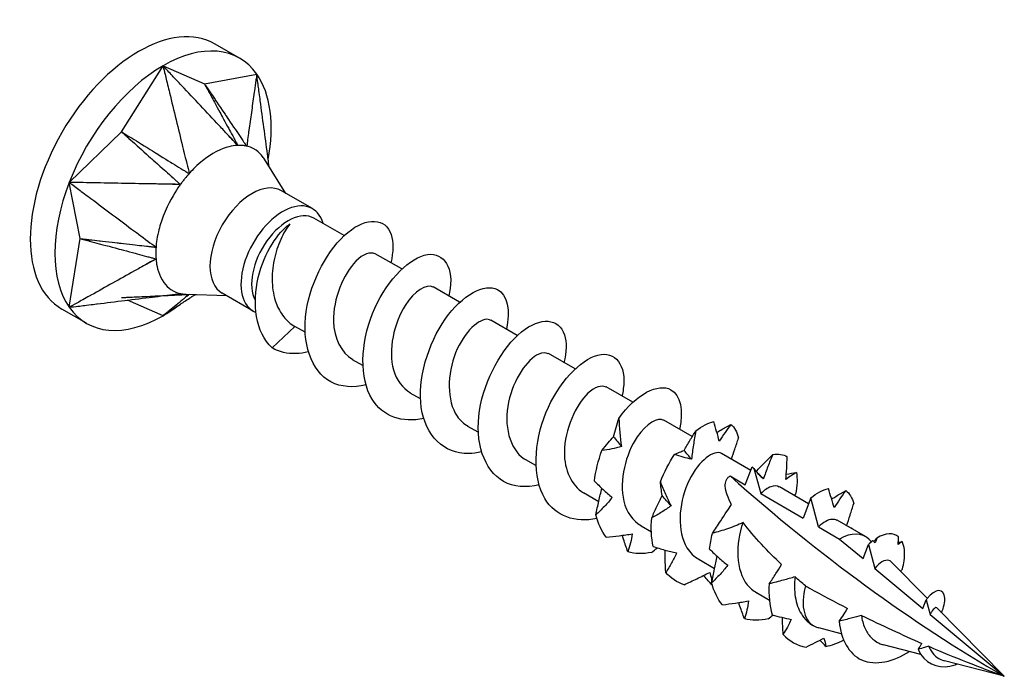
# Model space of a CAD drawing. Units: millimetres. Extents: x 1857 to 2158, y 1271 to 1631.
# Drawn here: x 2133 to 2158, y 1362 to 1378 of the extents above; entities that cross this region are included whole.
import ezdxf

# ---------------------------------------------------------------- set-up
doc = ezdxf.new("R2010")
doc.units = ezdxf.units.MM
doc.layers.add('Part', color=7, linetype='Continuous', lineweight=25)

msp = doc.modelspace()

# ---------------------------------------------------------------- linework, layer by layer
at = {"layer": 'Part'}
for p, q in [((2138.83, 1377.409), (2138.229, 1377.756)), ((2135.939, 1375.606), (2136.955, 1377.223)), ((2136.955, 1377.223), (2137.971, 1376.779)), ((2137.971, 1376.779), (2139.251, 1377.018)), ((2138.229, 1375.869), (2138.229, 1375.869)), ((2134.659, 1374.367), (2135.939, 1375.606)), ((2139.965, 1374.098), (2139.441, 1374.934)), ((2134.924, 1372.989), (2134.659, 1374.367)), ((2140.615, 1373.723), (2139.856, 1374.161)), ((2141.392, 1373.061), (2140.653, 1373.487)), ((2134.659, 1371.305), (2134.924, 1372.989)), ((2136.779, 1372.708), (2136.779, 1372.707)), ((2142.806, 1372.244), (2142.156, 1372.619)), ((2144.221, 1371.428), (2143.571, 1371.803)), ((2136.955, 1371.1), (2136.084, 1371.481)), ((2138.515, 1371.587), (2137.529, 1371.622)), ((2139.165, 1371.212), (2138.406, 1371.649)), ((2135.08, 1370.914), (2134.479, 1371.261)), ((2145.635, 1370.611), (2144.985, 1370.986)), ((2139.628, 1370.309), (2140.184, 1370.836)), ((2140.435, 1370.692), (2140.184, 1370.836)), ((2141.85, 1369.875), (2141.599, 1370.02)), ((2147.049, 1369.795), (2146.399, 1370.17)), ((2148.463, 1368.978), (2147.813, 1369.353)), ((2143.264, 1369.059), (2143.013, 1369.203)), ((2144.678, 1368.242), (2144.427, 1368.387)), ((2149.922, 1368.136), (2149.228, 1368.537)), ((2151.357, 1367.307), (2150.642, 1367.72)), ((2146.092, 1367.426), (2145.841, 1367.57)), ((2151.222, 1366.957), (2151.39, 1367.395)), ((2150.85, 1367.172), (2151.222, 1366.957)), ((2151.442, 1367.332), (2151.6, 1366.739)), ((2152.771, 1366.491), (2152.056, 1366.904)), ((2147.629, 1366.538), (2147.255, 1366.754)), ((2151.6, 1366.739), (2152.636, 1366.141)), ((2152.825, 1366.632), (2152.636, 1366.141)), ((2153.014, 1365.923), (2152.825, 1366.632)), ((2148.921, 1365.793), (2148.67, 1365.937)), ((2153.014, 1365.923), (2153.532, 1365.624)), ((2154.165, 1365.686), (2153.47, 1366.087)), ((2153.532, 1365.624), (2154.107, 1365.145)), ((2154.107, 1365.145), (2154.24, 1365.49)), ((2154.24, 1365.49), (2154.396, 1364.904)), ((2154.315, 1365.556), (2154.256, 1365.615)), ((2150.468, 1364.899), (2150.084, 1365.121)), ((2155.68, 1364.173), (2154.794, 1365.071)), ((2154.396, 1364.904), (2155.571, 1363.924)), ((2151.813, 1364.123), (2151.498, 1364.304)), ((2155.571, 1363.924), (2155.654, 1364.138)), ((2155.654, 1364.138), (2155.751, 1363.775)), ((2155.751, 1363.775), (2157.567, 1362.261)), ((2157.567, 1362.261), (2155.912, 1363.938)), ((2152.9, 1363.495), (2152.878, 1363.508)), ((2153.574, 1363.303), (2153.021, 1363.448)), ((2155.522, 1362.795), (2154.609, 1363.033)), ((2157.567, 1362.261), (2156.099, 1362.644)), ((2156.372, 1362.573), (2156.361, 1362.545))]:
    msp.add_line(p, q, dxfattribs=at)
for centre, major_axis, start_param, end_param in [((2136.354, 1374.509), (-1.875, -3.248), 3.141593, 6.283185), ((2136.955, 1374.162), (1.875, 3.248), 6.021386, 7.068583), ((2136.955, 1374.162), (1.875, 3.248), 0.785398, 1.832596), ((2136.955, 1374.162), (1.875, 3.248), 5.259025, 6.021386), ((2136.955, 1374.162), (-1.875, -3.248), 4.974188, 6.021386), ((2139.131, 1372.905), (-0.725, -1.256), 3.141593, 6.283185), ((2139.89, 1372.467), (-0.725, -1.256), 2.630916, 6.366652), ((2140.02, 1372.392), (-0.632, -1.096), 3.141593, 5.945582), ((2136.955, 1374.162), (-1.875, -3.248), 6.021386, 7.068583), ((2136.955, 1374.162), (-1.875, -3.248), 0.785398, 0.929555), ((2157.567, 1391.904), (-18.152, 31.441), 2.091436, 2.356194), ((2153.532, 1364.591), (0.632, 1.096), 6.125774, 7.068583), ((2153.532, 1364.591), (-0.632, -1.096), 5.133059, 6.385962)]:
    msp.add_ellipse(centre, major_axis=major_axis, ratio=0.57735, start_param=start_param, end_param=end_param, dxfattribs=at)
for points, knots in [([(2138.566, 1375.51), (2138.513, 1375.566), (2138.454, 1375.629), (2138.408, 1375.679), (2138.37, 1375.719), (2138.178, 1375.923), (2138.026, 1376.085), (2137.72, 1376.41), (2137.567, 1376.573), (2137.399, 1376.752), (2137.233, 1376.928), (2137.146, 1377.02), (2137.108, 1377.061), (2136.996, 1377.18), (2136.987, 1377.19), (2136.955, 1377.223)], [0.0323256, 0.0323256, 0.0323256, 0.0323256, 0.0506787, 0.0506787, 0.1338491, 0.1338491, 0.466544, 0.466544, 0.799237, 0.799237, 0.8325064, 0.8325064, 0.8588233, 0.8588233, 0.9094149, 0.9094149, 0.9094149, 0.9094149]), ([(2136.955, 1377.223), (2136.966, 1377.178), (2136.971, 1377.159), (2137.008, 1377.003), (2137.022, 1376.948), (2137.054, 1376.814), (2137.11, 1376.585), (2137.168, 1376.343), (2137.222, 1376.123), (2137.328, 1375.683), (2137.382, 1375.463), (2137.461, 1375.135), (2137.461, 1375.134), (2137.479, 1375.061), (2137.516, 1374.908), (2137.556, 1374.747), (2137.586, 1374.666), (2137.595, 1374.582)], [0.000001, 0.000001, 0.000001, 0.000001, 0.0142227, 0.0142227, 0.0220285, 0.0220285, 0.0332096, 0.0332096, 0.1450206, 0.1450206, 0.2568322, 0.2568322, 0.3113957, 0.3113957, 0.3273453, 0.3273453, 0.3440604, 0.3440604, 0.3440604, 0.3440604]), ([(2139.251, 1377.018), (2139.247, 1376.988), (2139.245, 1376.975), (2139.231, 1376.871), (2139.226, 1376.835), (2139.213, 1376.745), (2139.192, 1376.592), (2139.169, 1376.43), (2139.148, 1376.283), (2139.107, 1375.989), (2139.086, 1375.842), (2139.056, 1375.623), (2139.055, 1375.622), (2139.049, 1375.573), (2139.034, 1375.471), (2139.02, 1375.363), (2139.019, 1375.301), (2139.004, 1375.253)], [0.000001, 0.000001, 0.000001, 0.000001, 0.0142227, 0.0142227, 0.0220285, 0.0220285, 0.0332096, 0.0332096, 0.1450206, 0.1450206, 0.2568322, 0.2568322, 0.3113957, 0.3113957, 0.3273453, 0.3273453, 0.3440604, 0.3440604, 0.3440604, 0.3440604]), ([(2139.554, 1374.754), (2139.546, 1374.819), (2139.537, 1374.883), (2139.528, 1374.948), (2139.521, 1375.002), (2139.485, 1375.275), (2139.456, 1375.493), (2139.397, 1375.929), (2139.368, 1376.147), (2139.336, 1376.386), (2139.304, 1376.623), (2139.288, 1376.746), (2139.281, 1376.8), (2139.259, 1376.96), (2139.257, 1376.973), (2139.251, 1377.018)], [0.0348997, 0.0348997, 0.0348997, 0.0348997, 0.0506787, 0.0506787, 0.1338491, 0.1338491, 0.4665441, 0.4665441, 0.7992379, 0.7992379, 0.8325073, 0.8325073, 0.8588243, 0.8588243, 0.909416, 0.909416, 0.909416, 0.909416]), ([(2137.971, 1376.779), (2137.985, 1376.754), (2137.994, 1376.736), (2138.033, 1376.665), (2138.07, 1376.597), (2138.107, 1376.528), (2138.141, 1376.465), (2138.197, 1376.362), (2138.371, 1376.043), (2138.394, 1376.001), (2138.541, 1375.73), (2138.619, 1375.586), (2138.654, 1375.523), (2138.699, 1375.44), (2138.704, 1375.431), (2138.727, 1375.388), (2138.738, 1375.369), (2138.77, 1375.31), (2138.779, 1375.293), (2138.79, 1375.272)], [-0.08236682, -0.08236682, -0.08236682, -0.08236682, -0.07794791, -0.07794791, -0.07620069, -0.07620069, -0.05873224, -0.05873224, -0.04758157, -0.04758157, -0.03111171, -0.03111171, -0.01834695, -0.01834695, -0.0141346, -0.0141346, -0.00805686, -0.00805686, -0.000001, -0.000001, -0.000001, -0.000001]), ([(2137.971, 1376.779), (2137.988, 1376.753), (2137.999, 1376.737), (2138.057, 1376.652), (2138.078, 1376.62), (2138.143, 1376.525), (2138.186, 1376.461), (2138.246, 1376.372), (2138.477, 1376.031), (2138.504, 1375.991), (2138.692, 1375.713), (2138.788, 1375.571), (2138.831, 1375.508), (2138.888, 1375.424), (2138.894, 1375.414), (2138.924, 1375.371), (2138.938, 1375.351), (2138.977, 1375.292), (2138.989, 1375.274), (2139.004, 1375.253)], [0.000001, 0.000001, 0.000001, 0.000001, 0.01006333, 0.01006333, 0.01613478, 0.01613478, 0.02827064, 0.02827064, 0.03312494, 0.03312494, 0.04154227, 0.04154227, 0.04835721, 0.04835721, 0.05046646, 0.05046646, 0.05342001, 0.05342001, 0.05721181, 0.05721181, 0.05721181, 0.05721181]), ([(2135.939, 1375.606), (2135.964, 1375.585), (2135.98, 1375.57), (2136.049, 1375.509), (2136.114, 1375.451), (2136.18, 1375.391), (2136.24, 1375.338), (2136.338, 1375.25), (2136.644, 1374.976), (2136.684, 1374.94), (2136.943, 1374.708), (2137.081, 1374.585), (2137.141, 1374.532), (2137.221, 1374.46), (2137.229, 1374.453), (2137.27, 1374.416), (2137.289, 1374.399), (2137.345, 1374.349), (2137.362, 1374.334), (2137.381, 1374.317)], [-0.08236682, -0.08236682, -0.08236682, -0.08236682, -0.07794791, -0.07794791, -0.07620069, -0.07620069, -0.05873224, -0.05873224, -0.04758157, -0.04758157, -0.03111171, -0.03111171, -0.01834695, -0.01834695, -0.0141346, -0.0141346, -0.00805686, -0.00805686, -0.000001, -0.000001, -0.000001, -0.000001]), ([(2135.939, 1375.606), (2135.968, 1375.589), (2135.986, 1375.578), (2136.077, 1375.521), (2136.112, 1375.5), (2136.215, 1375.436), (2136.284, 1375.393), (2136.381, 1375.333), (2136.751, 1375.104), (2136.795, 1375.077), (2137.096, 1374.891), (2137.25, 1374.796), (2137.319, 1374.753), (2137.409, 1374.697), (2137.42, 1374.69), (2137.467, 1374.661), (2137.489, 1374.648), (2137.552, 1374.608), (2137.572, 1374.596), (2137.595, 1374.582)], [0.000001, 0.000001, 0.000001, 0.000001, 0.01006333, 0.01006333, 0.01613478, 0.01613478, 0.02827064, 0.02827064, 0.03312494, 0.03312494, 0.04154227, 0.04154227, 0.04835721, 0.04835721, 0.05046646, 0.05046646, 0.05342001, 0.05342001, 0.05721181, 0.05721181, 0.05721181, 0.05721181]), ([(2138.79, 1375.272), (2138.73, 1375.326), (2138.675, 1375.394), (2138.603, 1375.471), (2138.585, 1375.49), (2138.566, 1375.51)], [0.000001, 0.000001, 0.000001, 0.000001, 0.02571634, 0.02571634, 0.0323256, 0.0323256, 0.0323256, 0.0323256]), ([(2138.79, 1375.272), (2138.77, 1375.273), (2138.748, 1375.271), (2138.618, 1375.254), (2138.428, 1375.219), (2138.08, 1375.014), (2137.981, 1374.944), (2137.744, 1374.746), (2137.631, 1374.63), (2137.595, 1374.582)], [0, 0, 0, 0, 0.00894081, 0.00894081, 0.04146471, 0.04146471, 0.05430779, 0.05430779, 0.07314812, 0.07314812, 0.07314812, 0.07314812]), ([(2139.004, 1375.253), (2138.973, 1375.262), (2138.929, 1375.267), (2138.887, 1375.271), (2138.868, 1375.272), (2138.828, 1375.274), (2138.807, 1375.274), (2138.79, 1375.272)], [0, 0, 0, 0, 0.01505052, 0.01505052, 0.02855068, 0.02855068, 0.04366843, 0.04366843, 0.04366843, 0.04366843]), ([(2139.442, 1374.934), (2139.432, 1374.95), (2139.421, 1374.965), (2139.36, 1375.05), (2139.301, 1375.108), (2139.137, 1375.219), (2139.037, 1375.249), (2139.004, 1375.253)], [0.03862373, 0.03862373, 0.03862373, 0.03862373, 0.04146471, 0.04146471, 0.05430779, 0.05430779, 0.07314812, 0.07314812, 0.07314812, 0.07314812]), ([(2137.595, 1374.582), (2137.56, 1374.548), (2137.515, 1374.49), (2137.473, 1374.438), (2137.454, 1374.414), (2137.415, 1374.365), (2137.396, 1374.34), (2137.381, 1374.317)], [0, 0, 0, 0, 0.01505052, 0.01505052, 0.02855068, 0.02855068, 0.04366843, 0.04366843, 0.04366843, 0.04366843]), ([(2134.659, 1374.367), (2134.695, 1374.339), (2134.711, 1374.328), (2134.836, 1374.234), (2134.88, 1374.201), (2134.988, 1374.12), (2135.172, 1373.982), (2135.367, 1373.837), (2135.544, 1373.704), (2135.898, 1373.439), (2136.075, 1373.306), (2136.339, 1373.109), (2136.34, 1373.108), (2136.398, 1373.064), (2136.521, 1372.972), (2136.651, 1372.876), (2136.725, 1372.833), (2136.784, 1372.776)], [0.000001, 0.000001, 0.000001, 0.000001, 0.0142227, 0.0142227, 0.0220285, 0.0220285, 0.0332096, 0.0332096, 0.1450206, 0.1450206, 0.2568322, 0.2568322, 0.3113957, 0.3113957, 0.3273453, 0.3273453, 0.3440604, 0.3440604, 0.3440604, 0.3440604]), ([(2137.049, 1374.323), (2136.971, 1374.324), (2136.883, 1374.326), (2136.814, 1374.327), (2136.757, 1374.328), (2136.474, 1374.333), (2136.247, 1374.337), (2135.793, 1374.346), (2135.566, 1374.35), (2135.317, 1374.355), (2135.071, 1374.359), (2134.942, 1374.361), (2134.885, 1374.363), (2134.72, 1374.366), (2134.705, 1374.366), (2134.659, 1374.367)], [0.0323256, 0.0323256, 0.0323256, 0.0323256, 0.0506787, 0.0506787, 0.1338491, 0.1338491, 0.466544, 0.466544, 0.799237, 0.799237, 0.8325064, 0.8325064, 0.8588233, 0.8588233, 0.9094149, 0.9094149, 0.9094149, 0.9094149]), ([(2137.381, 1374.317), (2137.362, 1374.294), (2137.344, 1374.265), (2137.234, 1374.099), (2137.084, 1373.861), (2136.912, 1373.411), (2136.873, 1373.284), (2136.8, 1372.974), (2136.783, 1372.83), (2136.784, 1372.776)], [0, 0, 0, 0, 0.00894081, 0.00894081, 0.04146471, 0.04146471, 0.05430779, 0.05430779, 0.07314812, 0.07314812, 0.07314812, 0.07314812]), ([(2137.381, 1374.317), (2137.297, 1374.306), (2137.211, 1374.319), (2137.104, 1374.321), (2137.077, 1374.322), (2137.049, 1374.323)], [0.000001, 0.000001, 0.000001, 0.000001, 0.02571634, 0.02571634, 0.0323256, 0.0323256, 0.0323256, 0.0323256]), ([(2141.929, 1369.402), (2141.614, 1369.328), (2141.313, 1369.347), (2141.07, 1369.477), (2140.581, 1369.739), (2140.351, 1370.438), (2140.463, 1371.202), (2140.575, 1371.966), (2141.016, 1372.753), (2141.483, 1373.14), (2141.949, 1373.527), (2142.408, 1373.494), (2142.545, 1373.089), (2142.605, 1372.911), (2142.6, 1372.666), (2142.536, 1372.394)], [47.302214, 47.302214, 47.302214, 47.302214, 47.88621, 47.88621, 47.88621, 49.063663, 49.063663, 49.063663, 50.241116, 50.241116, 50.241116, 51.418569, 51.418569, 51.418569, 51.9369, 51.9369, 51.9369, 51.9369]), ([(2139.628, 1370.309), (2139.222, 1370.684), (2139.138, 1371.405), (2139.287, 1372.032), (2139.436, 1372.659), (2139.788, 1373.159), (2140.05, 1373.338), (2140.055, 1373.342), (2140.061, 1373.345), (2140.066, 1373.349)], [0, 0, 0, 0, 1.143041, 1.143041, 1.143041, 2.286081, 2.286081, 2.286081, 2.309071, 2.309071, 2.309071, 2.309071]), ([(2140.066, 1373.349), (2139.985, 1373.246), (2139.906, 1373.117), (2139.77, 1372.814), (2139.714, 1372.645), (2139.64, 1372.287), (2139.622, 1372.102), (2139.637, 1371.74), (2139.668, 1371.567), (2139.772, 1371.284), (2139.834, 1371.171), (2139.989, 1370.976), (2140.08, 1370.896), (2140.184, 1370.836)], [0, 0, 0, 0, 0.0552579, 0.0552579, 0.1105158, 0.1105158, 0.1657738, 0.1657738, 0.2210317, 0.2210317, 0.2654154, 0.2654154, 0.3097992, 0.3097992, 0.3097992, 0.3097992]), ([(2134.924, 1372.989), (2134.955, 1372.98), (2134.977, 1372.975), (2135.065, 1372.951), (2135.149, 1372.929), (2135.234, 1372.906), (2135.311, 1372.885), (2135.438, 1372.851), (2135.833, 1372.746), (2135.885, 1372.732), (2136.219, 1372.643), (2136.396, 1372.595), (2136.474, 1372.574), (2136.577, 1372.547), (2136.587, 1372.544), (2136.64, 1372.53), (2136.665, 1372.523), (2136.737, 1372.504), (2136.758, 1372.498), (2136.784, 1372.491)], [-0.08236682, -0.08236682, -0.08236682, -0.08236682, -0.07794791, -0.07794791, -0.07620069, -0.07620069, -0.05873224, -0.05873224, -0.04758157, -0.04758157, -0.03111171, -0.03111171, -0.01834695, -0.01834695, -0.0141346, -0.0141346, -0.00805686, -0.00805686, -0.000001, -0.000001, -0.000001, -0.000001]), ([(2134.924, 1372.989), (2134.956, 1372.985), (2134.976, 1372.983), (2135.079, 1372.971), (2135.117, 1372.967), (2135.234, 1372.953), (2135.311, 1372.945), (2135.42, 1372.932), (2135.836, 1372.885), (2135.885, 1372.879), (2136.223, 1372.84), (2136.396, 1372.82), (2136.474, 1372.812), (2136.575, 1372.8), (2136.587, 1372.799), (2136.64, 1372.793), (2136.665, 1372.79), (2136.736, 1372.782), (2136.758, 1372.779), (2136.784, 1372.776)], [0.000001, 0.000001, 0.000001, 0.000001, 0.01006333, 0.01006333, 0.01613478, 0.01613478, 0.02827064, 0.02827064, 0.03312494, 0.03312494, 0.04154227, 0.04154227, 0.04835721, 0.04835721, 0.05046646, 0.05046646, 0.05342001, 0.05342001, 0.05721181, 0.05721181, 0.05721181, 0.05721181]), ([(2136.784, 1372.776), (2136.778, 1372.734), (2136.779, 1372.67), (2136.778, 1372.614), (2136.779, 1372.589), (2136.78, 1372.538), (2136.78, 1372.514), (2136.784, 1372.491)], [0, 0, 0, 0, 0.01505052, 0.01505052, 0.02855068, 0.02855068, 0.04366843, 0.04366843, 0.04366843, 0.04366843]), ([(2142.153, 1372.612), (2142.04, 1372.672), (2141.861, 1372.618), (2141.678, 1372.432), (2141.384, 1372.132), (2141.117, 1371.513), (2141.132, 1370.963), (2141.143, 1370.546), (2141.32, 1370.195), (2141.602, 1370.024)], [-51.050881, -51.050881, -51.050881, -51.050881, -50.23152, -50.23152, -50.23152, -48.911202, -48.911202, -48.911202, -47.909288, -47.909288, -47.909288, -47.909288]), ([(2143.343, 1368.58), (2142.818, 1368.462), (2142.335, 1368.63), (2142.077, 1369.054), (2141.766, 1369.564), (2141.791, 1370.416), (2142.087, 1371.151), (2142.383, 1371.887), (2142.927, 1372.464), (2143.356, 1372.581), (2143.784, 1372.698), (2144.067, 1372.35), (2143.991, 1371.768), (2143.983, 1371.707), (2143.971, 1371.644), (2143.956, 1371.58)], [41.019028, 41.019028, 41.019028, 41.019028, 41.998944, 41.998944, 41.998944, 43.176397, 43.176397, 43.176397, 44.35385, 44.35385, 44.35385, 45.531303, 45.531303, 45.531303, 45.653715, 45.653715, 45.653715, 45.653715]), ([(2136.784, 1372.491), (2136.725, 1372.447), (2136.651, 1372.417), (2136.568, 1372.371), (2136.546, 1372.359), (2136.524, 1372.347)], [0.000001, 0.000001, 0.000001, 0.000001, 0.02571634, 0.02571634, 0.0323256, 0.0323256, 0.0323256, 0.0323256]), ([(2136.784, 1372.491), (2136.783, 1372.469), (2136.787, 1372.442), (2136.809, 1372.291), (2136.848, 1372.089), (2137.025, 1371.845), (2137.084, 1371.787), (2137.248, 1371.675), (2137.341, 1371.65), (2137.381, 1371.641)], [0, 0, 0, 0, 0.00894081, 0.00894081, 0.04146471, 0.04146471, 0.05430779, 0.05430779, 0.07314812, 0.07314812, 0.07314812, 0.07314812]), ([(2136.524, 1372.347), (2136.463, 1372.313), (2136.395, 1372.274), (2136.341, 1372.244), (2136.297, 1372.22), (2136.075, 1372.096), (2135.898, 1371.997), (2135.544, 1371.799), (2135.367, 1371.7), (2135.172, 1371.592), (2134.98, 1371.484), (2134.88, 1371.428), (2134.836, 1371.404), (2134.706, 1371.332), (2134.695, 1371.325), (2134.659, 1371.305)], [0.0323256, 0.0323256, 0.0323256, 0.0323256, 0.0506787, 0.0506787, 0.1338491, 0.1338491, 0.466544, 0.466544, 0.799237, 0.799237, 0.8325064, 0.8325064, 0.8588233, 0.8588233, 0.9094149, 0.9094149, 0.9094149, 0.9094149]), ([(2143.57, 1371.801), (2143.414, 1371.883), (2143.119, 1371.719), (2142.886, 1371.351), (2142.615, 1370.923), (2142.463, 1370.255), (2142.602, 1369.769), (2142.674, 1369.517), (2142.823, 1369.325), (2143.018, 1369.212)], [-44.767695, -44.767695, -44.767695, -44.767695, -43.629931, -43.629931, -43.629931, -42.309613, -42.309613, -42.309613, -41.626103, -41.626103, -41.626103, -41.626103]), ([(2144.756, 1367.763), (2144.649, 1367.737), (2144.544, 1367.722), (2144.442, 1367.72), (2143.838, 1367.709), (2143.381, 1368.162), (2143.283, 1368.848), (2143.186, 1369.535), (2143.448, 1370.416), (2143.869, 1371.017), (2144.289, 1371.617), (2144.838, 1371.903), (2145.149, 1371.74), (2145.388, 1371.614), (2145.473, 1371.232), (2145.367, 1370.761)], [34.735843, 34.735843, 34.735843, 34.735843, 34.934226, 34.934226, 34.934226, 36.111679, 36.111679, 36.111679, 37.289132, 37.289132, 37.289132, 38.466585, 38.466585, 38.466585, 39.37053, 39.37053, 39.37053, 39.37053]), ([(2134.659, 1371.305), (2134.706, 1371.311), (2134.725, 1371.313), (2134.885, 1371.333), (2134.942, 1371.34), (2135.08, 1371.357), (2135.317, 1371.386), (2135.566, 1371.417), (2135.793, 1371.445), (2136.247, 1371.501), (2136.474, 1371.529), (2136.811, 1371.571), (2136.813, 1371.571), (2136.888, 1371.58), (2137.045, 1371.6), (2137.211, 1371.62), (2137.297, 1371.634), (2137.381, 1371.641)], [0.000001, 0.000001, 0.000001, 0.000001, 0.0142227, 0.0142227, 0.0220285, 0.0220285, 0.0332096, 0.0332096, 0.1450207, 0.1450207, 0.2568322, 0.2568322, 0.3113958, 0.3113958, 0.3273454, 0.3273454, 0.3440605, 0.3440605, 0.3440605, 0.3440605]), ([(2135.939, 1371.544), (2135.967, 1371.545), (2135.986, 1371.546), (2136.065, 1371.55), (2136.139, 1371.553), (2136.215, 1371.557), (2136.284, 1371.56), (2136.397, 1371.566), (2136.748, 1371.582), (2136.795, 1371.584), (2137.092, 1371.598), (2137.25, 1371.606), (2137.319, 1371.609), (2137.411, 1371.613), (2137.42, 1371.614), (2137.467, 1371.616), (2137.489, 1371.617), (2137.537, 1371.619), (2137.552, 1371.62), (2137.565, 1371.621)], [-0.08236682, -0.08236682, -0.08236682, -0.08236682, -0.07794791, -0.07794791, -0.07620069, -0.07620069, -0.05873224, -0.05873224, -0.04758157, -0.04758157, -0.03111171, -0.03111171, -0.01834695, -0.01834695, -0.0141346, -0.0141346, -0.00805686, -0.00805686, -0.00359095, -0.00359095, -0.00359095, -0.00359095]), ([(2136.955, 1371.1), (2136.987, 1371.121), (2137, 1371.13), (2137.108, 1371.201), (2137.146, 1371.226), (2137.239, 1371.288), (2137.399, 1371.393), (2137.497, 1371.458), (2137.581, 1371.513), (2137.664, 1371.568)], [0.000001, 0.000001, 0.000001, 0.000001, 0.0142227, 0.0142227, 0.02202846, 0.02202846, 0.03320957, 0.03320957, 0.09428692, 0.09428692, 0.09428692, 0.09428692]), ([(2137.517, 1371.558), (2137.498, 1371.543), (2137.478, 1371.527), (2137.461, 1371.513), (2137.448, 1371.502), (2137.382, 1371.448), (2137.328, 1371.404), (2137.222, 1371.317), (2137.168, 1371.274), (2137.11, 1371.226), (2137.052, 1371.179), (2137.022, 1371.154), (2137.008, 1371.143), (2136.969, 1371.111), (2136.966, 1371.109), (2136.955, 1371.1)], [0.0323256, 0.0323256, 0.0323256, 0.0323256, 0.0506787, 0.0506787, 0.1338491, 0.1338491, 0.4665441, 0.4665441, 0.7992379, 0.7992379, 0.8325073, 0.8325073, 0.8588243, 0.8588243, 0.909416, 0.909416, 0.909416, 0.909416]), ([(2137.381, 1371.641), (2137.408, 1371.635), (2137.456, 1371.628), (2137.495, 1371.624), (2137.512, 1371.623), (2137.529, 1371.622)], [0, 0, 0, 0, 0.01505052, 0.01505052, 0.02704464, 0.02704464, 0.02704464, 0.02704464]), ([(2137.593, 1371.62), (2137.583, 1371.606), (2137.555, 1371.589), (2137.53, 1371.569), (2137.523, 1371.564), (2137.517, 1371.558)], [0.00146381, 0.00146381, 0.00146381, 0.00146381, 0.02571631, 0.02571631, 0.0323256, 0.0323256, 0.0323256, 0.0323256]), ([(2137.758, 1371.614), (2137.742, 1371.607), (2137.729, 1371.601), (2137.675, 1371.575), (2137.653, 1371.562), (2137.653, 1371.562)], [0.05366239, 0.05366239, 0.05366239, 0.05366239, 0.06752401, 0.06752401, 0.11601311, 0.11601311, 0.11601311, 0.11601311]), ([(2144.984, 1370.985), (2144.966, 1370.997), (2144.946, 1371.004), (2144.924, 1371.008), (2144.71, 1371.045), (2144.333, 1370.707), (2144.124, 1370.19), (2143.915, 1369.672), (2143.901, 1369.016), (2144.161, 1368.637), (2144.233, 1368.532), (2144.324, 1368.451), (2144.429, 1368.393)], [-38.48451, -38.48451, -38.48451, -38.48451, -38.34866, -38.34866, -38.34866, -37.028342, -37.028342, -37.028342, -35.708024, -35.708024, -35.708024, -35.342917, -35.342917, -35.342917, -35.342917]), ([(2146.172, 1366.953), (2145.852, 1366.877), (2145.545, 1366.899), (2145.3, 1367.034), (2144.814, 1367.303), (2144.592, 1368.008), (2144.709, 1368.773), (2144.826, 1369.538), (2145.271, 1370.32), (2145.738, 1370.701), (2146.204, 1371.081), (2146.659, 1371.04), (2146.791, 1370.629), (2146.848, 1370.452), (2146.842, 1370.212), (2146.779, 1369.944)], [28.452658, 28.452658, 28.452658, 28.452658, 29.04696, 29.04696, 29.04696, 30.224414, 30.224414, 30.224414, 31.401867, 31.401867, 31.401867, 32.57932, 32.57932, 32.57932, 33.087344, 33.087344, 33.087344, 33.087344]), ([(2140.513, 1370.212), (2140.412, 1370.187), (2140.312, 1370.173), (2140.215, 1370.17), (2140, 1370.163), (2139.799, 1370.21), (2139.628, 1370.309)], [53.5853989, 53.5853989, 53.5853989, 53.5853989, 53.7734749, 53.7734749, 53.7734749, 54.1924733, 54.1924733, 54.1924733, 54.1924733]), ([(2147.586, 1366.13), (2147.055, 1366.011), (2146.568, 1366.185), (2146.311, 1366.618), (2146.006, 1367.133), (2146.037, 1367.988), (2146.337, 1368.721), (2146.637, 1369.454), (2147.183, 1370.025), (2147.609, 1370.134), (2148.036, 1370.244), (2148.314, 1369.889), (2148.232, 1369.303), (2148.224, 1369.247), (2148.213, 1369.189), (2148.199, 1369.13)], [22.169472, 22.169472, 22.169472, 22.169472, 23.159695, 23.159695, 23.159695, 24.337148, 24.337148, 24.337148, 25.514601, 25.514601, 25.514601, 26.692054, 26.692054, 26.692054, 26.804159, 26.804159, 26.804159, 26.804159]), ([(2146.395, 1370.163), (2146.334, 1370.201), (2146.254, 1370.203), (2146.16, 1370.16), (2145.886, 1370.036), (2145.536, 1369.541), (2145.419, 1368.98), (2145.301, 1368.418), (2145.438, 1367.835), (2145.802, 1367.595), (2145.815, 1367.586), (2145.828, 1367.578), (2145.841, 1367.571)], [-32.201325, -32.201325, -32.201325, -32.201325, -31.747071, -31.747071, -31.747071, -30.426753, -30.426753, -30.426753, -29.106435, -29.106435, -29.106435, -29.059732, -29.059732, -29.059732, -29.059732]), ([(2147.809, 1369.345), (2147.703, 1369.403), (2147.539, 1369.36), (2147.366, 1369.197), (2147.072, 1368.918), (2146.792, 1368.311), (2146.788, 1367.756), (2146.786, 1367.315), (2146.963, 1366.936), (2147.258, 1366.757)], [-25.918139, -25.918139, -25.918139, -25.918139, -25.145482, -25.145482, -25.145482, -23.825164, -23.825164, -23.825164, -22.776547, -22.776547, -22.776547, -22.776547]), ([(2148.122, 1368.583), (2148.545, 1369.179), (2149.093, 1369.456), (2149.4, 1369.286), (2149.633, 1369.157), (2149.714, 1368.777), (2149.61, 1368.311)], [18.449883, 18.449883, 18.449883, 18.449883, 19.627336, 19.627336, 19.627336, 20.520974, 20.520974, 20.520974, 20.520974]), ([(2149.227, 1368.534), (2149.076, 1368.612), (2148.8, 1368.468), (2148.571, 1368.129), (2148.295, 1367.718), (2148.124, 1367.054), (2148.245, 1366.555), (2148.311, 1366.28), (2148.467, 1366.067), (2148.675, 1365.946)], [-19.634954, -19.634954, -19.634954, -19.634954, -18.543893, -18.543893, -18.543893, -17.223575, -17.223575, -17.223575, -16.493361, -16.493361, -16.493361, -16.493361]), ([(2150.584, 1368.027), (2150.564, 1368.103), (2150.542, 1368.181), (2150.497, 1368.34), (2150.474, 1368.422), (2150.451, 1368.504)], [0, 0, 0, 0, 0.02923679, 0.02923679, 0.05844304, 0.05844304, 0.05844304, 0.05844304]), ([(2150.525, 1368.24), (2150.558, 1368.259), (2150.592, 1368.278), (2150.705, 1368.343), (2150.786, 1368.388), (2150.867, 1368.434)], [0.01695137, 0.01695137, 0.01695137, 0.01695137, 0.02923679, 0.02923679, 0.05844304, 0.05844304, 0.05844304, 0.05844304]), ([(2150.867, 1368.434), (2150.819, 1368.371), (2150.772, 1368.305), (2150.677, 1368.169), (2150.63, 1368.099), (2150.584, 1368.027)], [0, 0, 0, 0, 0.03516626, 0.03516626, 0.0704022, 0.0704022, 0.0704022, 0.0704022]), ([(2149.722, 1367.796), (2149.768, 1367.879), (2149.815, 1367.96), (2149.911, 1368.119), (2149.96, 1368.197), (2150.009, 1368.274)], [0, 0, 0, 0, 0.02923679, 0.02923679, 0.05844304, 0.05844304, 0.05844304, 0.05844304]), ([(2150.009, 1368.274), (2149.987, 1368.16), (2149.968, 1368.046), (2149.932, 1367.815), (2149.916, 1367.699), (2149.902, 1367.583)], [0, 0, 0, 0, 0.03516626, 0.03516626, 0.0704022, 0.0704022, 0.0704022, 0.0704022]), ([(2150.881, 1367.582), (2150.91, 1367.663), (2150.938, 1367.744), (2150.995, 1367.918), (2151.025, 1368.011), (2151.054, 1368.103)], [0.00351253, 0.00351253, 0.00351253, 0.00351253, 0.02923679, 0.02923679, 0.05844304, 0.05844304, 0.05844304, 0.05844304]), ([(2148.185, 1367.893), (2148.109, 1367.87), (2148.031, 1367.851), (2147.871, 1367.818), (2147.79, 1367.805), (2147.708, 1367.794)], [0, 0, 0, 0, 0.02923679, 0.02923679, 0.05844304, 0.05844304, 0.05844304, 0.05844304]), ([(2149.488, 1367.697), (2149.529, 1367.718), (2149.57, 1367.736), (2149.648, 1367.77), (2149.686, 1367.784), (2149.722, 1367.796)], [0, 0, 0, 0, 0.03516626, 0.03516626, 0.0704022, 0.0704022, 0.0704022, 0.0704022]), ([(2149.902, 1367.583), (2149.836, 1367.596), (2149.767, 1367.613), (2149.629, 1367.65), (2149.559, 1367.672), (2149.488, 1367.697)], [0, 0, 0, 0, 0.02923679, 0.02923679, 0.05844304, 0.05844304, 0.05844304, 0.05844304]), ([(2150.641, 1367.72), (2150.629, 1367.727), (2150.617, 1367.733), (2150.603, 1367.737), (2150.4, 1367.797), (2150.024, 1367.485), (2149.804, 1366.978), (2149.583, 1366.471), (2149.548, 1365.81), (2149.791, 1365.412), (2149.867, 1365.288), (2149.968, 1365.193), (2150.087, 1365.127)], [-13.351769, -13.351769, -13.351769, -13.351769, -13.262622, -13.262622, -13.262622, -11.942304, -11.942304, -11.942304, -10.621986, -10.621986, -10.621986, -10.210176, -10.210176, -10.210176, -10.210176]), ([(2151.492, 1367.282), (2151.555, 1367.352), (2151.62, 1367.42), (2151.754, 1367.556), (2151.823, 1367.625), (2151.892, 1367.694)], [0.00100053, 0.00100053, 0.00100053, 0.00100053, 0.02923679, 0.02923679, 0.05844304, 0.05844304, 0.05844304, 0.05844304]), ([(2151.892, 1367.694), (2151.852, 1367.598), (2151.813, 1367.5), (2151.737, 1367.302), (2151.7, 1367.201), (2151.664, 1367.099)], [0, 0, 0, 0, 0.03516626, 0.03516626, 0.0704022, 0.0704022, 0.0704022, 0.0704022]), ([(2152.216, 1367.082), (2152.224, 1367.172), (2152.23, 1367.265), (2152.24, 1367.452), (2152.244, 1367.546), (2152.248, 1367.641)], [0, 0, 0, 0, 0.02923679, 0.02923679, 0.05844304, 0.05844304, 0.05844304, 0.05844304]), ([(2150.882, 1366.471), (2150.839, 1366.551), (2150.803, 1366.631), (2150.754, 1366.773), (2150.735, 1366.855), (2150.73, 1366.968), (2150.735, 1367.018), (2150.763, 1367.085), (2150.775, 1367.106), (2150.807, 1367.143), (2150.827, 1367.159), (2150.85, 1367.172)], [1.77828081, 1.77828081, 1.77828081, 1.77828081, 1.80931147, 1.80931147, 1.83721982, 1.83721982, 1.85653555, 1.85653555, 1.86619342, 1.86619342, 1.87585129, 1.87585129, 1.87585129, 1.87585129]), ([(2151.664, 1367.099), (2151.617, 1367.147), (2151.568, 1367.197), (2151.493, 1367.276), (2151.468, 1367.304), (2151.442, 1367.332)], [0, 0, 0, 0, 0.02923679, 0.02923679, 0.04420877, 0.04420877, 0.04420877, 0.04420877]), ([(2152.474, 1367.258), (2152.431, 1367.233), (2152.389, 1367.206), (2152.303, 1367.148), (2152.26, 1367.116), (2152.216, 1367.082)], [0, 0, 0, 0, 0.03516626, 0.03516626, 0.0704022, 0.0704022, 0.0704022, 0.0704022]), ([(2152.226, 1367.214), (2152.228, 1367.215), (2152.229, 1367.215), (2152.31, 1367.229), (2152.391, 1367.243), (2152.474, 1367.258)], [0.02865626, 0.02865626, 0.02865626, 0.02865626, 0.02923679, 0.02923679, 0.05844304, 0.05844304, 0.05844304, 0.05844304]), ([(2147.525, 1367.048), (2147.594, 1366.977), (2147.664, 1366.908), (2147.81, 1366.773), (2147.884, 1366.708), (2147.96, 1366.645)], [0, 0, 0, 0, 0.03516626, 0.03516626, 0.0704022, 0.0704022, 0.0704022, 0.0704022]), ([(2147.56, 1366.218), (2147.583, 1366.331), (2147.608, 1366.444), (2147.656, 1366.661), (2147.681, 1366.765), (2147.706, 1366.869)], [0, 0, 0, 0, 0.03516626, 0.03516626, 0.06830108, 0.06830108, 0.06830108, 0.06830108]), ([(2149.183, 1366.69), (2149.173, 1366.752), (2149.166, 1366.81), (2149.152, 1366.921), (2149.146, 1366.974), (2149.141, 1367.025)], [0, 0, 0, 0, 0.02923679, 0.02923679, 0.05844304, 0.05844304, 0.05844304, 0.05844304]), ([(2149.141, 1367.025), (2149.18, 1366.925), (2149.221, 1366.826), (2149.308, 1366.631), (2149.353, 1366.535), (2149.401, 1366.44)], [0, 0, 0, 0, 0.03516626, 0.03516626, 0.0704022, 0.0704022, 0.0704022, 0.0704022]), ([(2152.052, 1366.898), (2151.998, 1366.932), (2151.928, 1366.937), (2151.845, 1366.906), (2151.769, 1366.877), (2151.685, 1366.82), (2151.6, 1366.739)], [-7.0685835, -7.0685835, -7.0685835, -7.0685835, -6.6610331, -6.6610331, -6.6610331, -6.2831853, -6.2831853, -6.2831853, -6.2831853]), ([(2153.399, 1366.395), (2153.377, 1366.469), (2153.354, 1366.546), (2153.306, 1366.704), (2153.282, 1366.784), (2153.258, 1366.866)], [0, 0, 0, 0, 0.02923679, 0.02923679, 0.05844304, 0.05844304, 0.05844304, 0.05844304]), ([(2147.96, 1366.645), (2147.899, 1366.569), (2147.835, 1366.495), (2147.701, 1366.353), (2147.632, 1366.285), (2147.56, 1366.218)], [0, 0, 0, 0, 0.02923679, 0.02923679, 0.05844304, 0.05844304, 0.05844304, 0.05844304]), ([(2148.929, 1366.144), (2148.971, 1366.238), (2149.013, 1366.33), (2149.097, 1366.513), (2149.14, 1366.602), (2149.183, 1366.69)], [0, 0, 0, 0, 0.03516626, 0.03516626, 0.0704022, 0.0704022, 0.0704022, 0.0704022]), ([(2153.335, 1366.608), (2153.37, 1366.629), (2153.405, 1366.65), (2153.519, 1366.718), (2153.6, 1366.765), (2153.681, 1366.812)], [0.01627261, 0.01627261, 0.01627261, 0.01627261, 0.02923679, 0.02923679, 0.05844304, 0.05844304, 0.05844304, 0.05844304]), ([(2153.681, 1366.812), (2153.633, 1366.747), (2153.586, 1366.679), (2153.491, 1366.54), (2153.445, 1366.468), (2153.399, 1366.395)], [0, 0, 0, 0, 0.03516626, 0.03516626, 0.0704022, 0.0704022, 0.0704022, 0.0704022]), ([(2149.401, 1366.44), (2149.327, 1366.385), (2149.25, 1366.333), (2149.092, 1366.234), (2149.011, 1366.188), (2148.929, 1366.144)], [0, 0, 0, 0, 0.02923679, 0.02923679, 0.05844304, 0.05844304, 0.05844304, 0.05844304]), ([(2150.416, 1365.764), (2150.485, 1365.867), (2150.548, 1365.962), (2150.731, 1366.242), (2150.8, 1366.349), (2150.882, 1366.471)], [-0.09894862, -0.09894862, -0.09894862, -0.09894862, -0.06113617, -0.06113617, 0, 0, 0, 0]), ([(2153.704, 1365.952), (2153.735, 1366.039), (2153.763, 1366.126), (2153.821, 1366.307), (2153.849, 1366.4), (2153.877, 1366.493)], [0.00167499, 0.00167499, 0.00167499, 0.00167499, 0.02923679, 0.02923679, 0.05844304, 0.05844304, 0.05844304, 0.05844304]), ([(2151.166, 1366.032), (2151.047, 1365.973), (2150.913, 1365.921), (2150.664, 1365.836), (2150.538, 1365.798), (2150.416, 1365.764)], [-0.08972427, -0.08972427, -0.08972427, -0.08972427, -0.0426438, -0.0426438, 0, 0, 0, 0]), ([(2151.166, 1366.032), (2150.973, 1365.501), (2150.989, 1364.856), (2151.271, 1364.502), (2151.335, 1364.421), (2151.413, 1364.357), (2151.5, 1364.309)], [-5.54925, -5.54925, -5.54925, -5.54925, -4.228932, -4.228932, -4.228932, -3.926991, -3.926991, -3.926991, -3.926991]), ([(2153.465, 1366.08), (2153.396, 1366.122), (2153.301, 1366.118), (2153.191, 1366.057), (2153.134, 1366.026), (2153.074, 1365.98), (2153.014, 1365.923)], [-0.7853982, -0.7853982, -0.7853982, -0.7853982, -0.2679788, -0.2679788, -0.2679788, 0, 0, 0, 0]), ([(2153.857, 1365.87), (2153.833, 1365.886), (2153.807, 1365.899), (2153.776, 1365.913), (2153.771, 1365.915), (2153.766, 1365.916)], [0, 0, 0, 0, 0.03516626, 0.03516626, 0.04157256, 0.04157256, 0.04157256, 0.04157256]), ([(2147.814, 1365.672), (2147.92, 1365.681), (2148.026, 1365.693), (2148.239, 1365.72), (2148.346, 1365.736), (2148.453, 1365.754)], [0, 0, 0, 0, 0.03516626, 0.03516626, 0.0704022, 0.0704022, 0.0704022, 0.0704022]), ([(2148.344, 1365.313), (2148.307, 1365.415), (2148.272, 1365.518), (2148.228, 1365.654), (2148.218, 1365.685), (2148.209, 1365.717)], [0, 0, 0, 0, 0.03516626, 0.03516626, 0.04572769, 0.04572769, 0.04572769, 0.04572769]), ([(2148.453, 1365.754), (2148.442, 1365.678), (2148.427, 1365.604), (2148.39, 1365.457), (2148.368, 1365.385), (2148.344, 1365.313)], [0, 0, 0, 0, 0.02923679, 0.02923679, 0.05844304, 0.05844304, 0.05844304, 0.05844304]), ([(2148.965, 1365.443), (2149.058, 1365.412), (2149.153, 1365.383), (2149.344, 1365.33), (2149.441, 1365.306), (2149.539, 1365.284)], [0, 0, 0, 0, 0.03516626, 0.03516626, 0.0704022, 0.0704022, 0.0704022, 0.0704022]), ([(2149.271, 1364.804), (2149.265, 1364.92), (2149.262, 1365.036), (2149.258, 1365.22), (2149.257, 1365.287), (2149.256, 1365.355)], [0, 0, 0, 0, 0.03516626, 0.03516626, 0.05541075, 0.05541075, 0.05541075, 0.05541075]), ([(2149.539, 1365.284), (2149.5, 1365.2), (2149.459, 1365.118), (2149.369, 1364.959), (2149.321, 1364.881), (2149.271, 1364.804)], [0, 0, 0, 0, 0.02923679, 0.02923679, 0.05844304, 0.05844304, 0.05844304, 0.05844304]), ([(2150.348, 1365.376), (2150.419, 1365.307), (2150.491, 1365.239), (2150.639, 1365.108), (2150.714, 1365.045), (2150.792, 1364.983), (2150.792, 1364.983), (2150.792, 1364.983)], [0, 0, 0, 0, 0.03516626, 0.03516626, 0.07037329, 0.07037329, 0.0704022, 0.0704022, 0.0704022, 0.0704022]), ([(2150.397, 1364.552), (2150.419, 1364.666), (2150.442, 1364.779), (2150.488, 1364.995), (2150.511, 1365.098), (2150.535, 1365.2)], [0, 0, 0, 0, 0.03516626, 0.03516626, 0.06761545, 0.06761545, 0.06761545, 0.06761545]), ([(2150.792, 1364.983), (2150.732, 1364.906), (2150.668, 1364.832), (2150.536, 1364.689), (2150.467, 1364.619), (2150.397, 1364.552)], [0, 0, 0, 0, 0.02923679, 0.02923679, 0.05844304, 0.05844304, 0.05844304, 0.05844304]), ([(2151.807, 1364.528), (2151.862, 1364.61), (2151.918, 1364.695), (2152.018, 1364.853), (2152.064, 1364.928), (2152.108, 1365.003)], [-0.08799674, -0.08799674, -0.08799674, -0.08799674, -0.04506031, -0.04506031, -0.00774306, -0.00774306, -0.00774306, -0.00774306]), ([(2154.794, 1365.071), (2154.778, 1365.086), (2154.76, 1365.097), (2154.693, 1365.116), (2154.634, 1365.103), (2154.514, 1365.029), (2154.454, 1364.976), (2154.396, 1364.904)], [0.0710986, 0.0710986, 0.0710986, 0.0710986, 0.0908656, 0.0908656, 0.1348267, 0.1348267, 0.1730236, 0.1730236, 0.1730236, 0.1730236]), ([(2149.723, 1364.507), (2149.828, 1364.554), (2149.933, 1364.603), (2150.141, 1364.704), (2150.245, 1364.756), (2150.349, 1364.809)], [0, 0, 0, 0, 0.03516626, 0.03516626, 0.0704022, 0.0704022, 0.0704022, 0.0704022]), ([(2150.411, 1364.494), (2150.343, 1364.567), (2150.276, 1364.641), (2150.207, 1364.722), (2150.202, 1364.727), (2150.198, 1364.733)], [0, 0, 0, 0, 0.03516626, 0.03516626, 0.03753142, 0.03753142, 0.03753142, 0.03753142]), ([(2150.349, 1364.809), (2150.367, 1364.756), (2150.38, 1364.703), (2150.395, 1364.627), (2150.399, 1364.603), (2150.402, 1364.579)], [0, 0, 0, 0, 0.02923679, 0.02923679, 0.04261469, 0.04261469, 0.04261469, 0.04261469]), ([(2152.44, 1364.699), (2152.346, 1364.67), (2152.248, 1364.643), (2152.041, 1364.587), (2151.922, 1364.556), (2151.807, 1364.528)], [-0.07067762, -0.07067762, -0.07067762, -0.07067762, -0.03887067, -0.03887067, 0, 0, 0, 0]), ([(2152.44, 1364.699), (2152.438, 1364.678), (2152.435, 1364.657), (2152.418, 1364.466), (2152.426, 1364.301), (2152.489, 1363.996), (2152.545, 1363.86), (2152.667, 1363.682), (2152.719, 1363.625), (2152.809, 1363.552), (2152.843, 1363.528), (2152.878, 1363.508)], [0.150116, 0.150116, 0.150116, 0.150116, 0.1564972, 0.1564972, 0.208663, 0.208663, 0.2608287, 0.2608287, 0.2906627, 0.2906627, 0.3071261, 0.3071261, 0.3071261, 0.3071261]), ([(2152.697, 1364.477), (2152.728, 1364.459), (2152.759, 1364.442), (2153.1, 1364.252), (2153.413, 1364.086), (2153.727, 1363.926)], [2.6153122, 2.6153122, 2.6153122, 2.6153122, 2.6259608, 2.6259608, 2.7312104, 2.7312104, 2.7312104, 2.7312104]), ([(2156.027, 1363.813), (2156.086, 1363.957), (2156.115, 1364.086), (2156.11, 1364.18), (2156.098, 1364.429), (2155.873, 1364.417), (2155.679, 1364.171), (2155.67, 1364.16), (2155.662, 1364.149), (2155.654, 1364.138)], [2.094655, 2.094655, 2.094655, 2.094655, 2.581022, 2.581022, 2.581022, 3.871532, 3.871532, 3.871532, 3.926991, 3.926991, 3.926991, 3.926991]), ([(2150.661, 1364.016), (2150.767, 1364.027), (2150.873, 1364.041), (2151.087, 1364.072), (2151.194, 1364.09), (2151.301, 1364.109)], [0, 0, 0, 0, 0.03516626, 0.03516626, 0.0704022, 0.0704022, 0.0704022, 0.0704022]), ([(2151.2, 1363.672), (2151.162, 1363.773), (2151.125, 1363.875), (2151.08, 1364.008), (2151.07, 1364.038), (2151.06, 1364.068)], [0, 0, 0, 0, 0.03516626, 0.03516626, 0.04530215, 0.04530215, 0.04530215, 0.04530215]), ([(2151.301, 1364.109), (2151.291, 1364.034), (2151.278, 1363.961), (2151.244, 1363.815), (2151.223, 1363.743), (2151.2, 1363.672)], [0, 0, 0, 0, 0.02923679, 0.02923679, 0.05844304, 0.05844304, 0.05844304, 0.05844304]), ([(2153.522, 1363.609), (2153.56, 1363.664), (2153.598, 1363.722), (2153.666, 1363.826), (2153.697, 1363.877), (2153.727, 1363.926)], [-0.0593345, -0.0593345, -0.0593345, -0.0593345, -0.02980362, -0.02980362, -0.00440691, -0.00440691, -0.00440691, -0.00440691]), ([(2154.068, 1363.755), (2153.986, 1363.731), (2153.899, 1363.707), (2153.722, 1363.66), (2153.619, 1363.633), (2153.522, 1363.609)], [-0.05976584, -0.05976584, -0.05976584, -0.05976584, -0.03268491, -0.03268491, 0, 0, 0, 0]), ([(2154.068, 1363.755), (2154.081, 1363.645), (2154.108, 1363.541), (2154.186, 1363.36), (2154.236, 1363.283), (2154.355, 1363.157), (2154.424, 1363.107), (2154.501, 1363.072)], [0.30544637, 0.30544637, 0.30544637, 0.30544637, 0.34002389, 0.34002389, 0.3716407, 0.3716407, 0.40251407, 0.40251407, 0.40251407, 0.40251407]), ([(2155.912, 1363.938), (2155.902, 1363.948), (2155.885, 1363.947), (2155.84, 1363.918), (2155.811, 1363.885), (2155.771, 1363.817), (2155.761, 1363.797), (2155.751, 1363.775)], [0.23840872, 0.23840872, 0.23840872, 0.23840872, 0.26322869, 0.26322869, 0.29218489, 0.29218489, 0.30270797, 0.30270797, 0.30270797, 0.30270797]), ([(2155.457, 1362.924), (2155.476, 1362.952), (2155.496, 1362.981), (2155.526, 1363.029), (2155.538, 1363.049), (2155.549, 1363.069)], [-0.0304981, -0.0304981, -0.0304981, -0.0304981, -0.01518871, -0.01518871, -0.0049048, -0.0049048, -0.0049048, -0.0049048]), ([(2155.716, 1362.997), (2155.682, 1362.986), (2155.647, 1362.976), (2155.563, 1362.953), (2155.509, 1362.938), (2155.457, 1362.924)], [-0.02817484, -0.02817484, -0.02817484, -0.02817484, -0.01712881, -0.01712881, 0, 0, 0, 0]), ([(2155.716, 1362.997), (2155.732, 1362.958), (2155.75, 1362.922), (2155.812, 1362.822), (2155.864, 1362.767), (2155.978, 1362.687), (2156.036, 1362.661), (2156.099, 1362.644)], [0.03780081, 0.03780081, 0.03780081, 0.03780081, 0.05050915, 0.05050915, 0.07466127, 0.07466127, 0.0953599, 0.0953599, 0.0953599, 0.0953599]), ([(2155.457, 1362.924), (2155.593, 1362.576), (2155.936, 1362.451), (2156.235, 1362.511), (2156.278, 1362.52), (2156.32, 1362.532), (2156.361, 1362.545)], [0.693636, 0.693636, 0.693636, 0.693636, 2.147241, 2.147241, 2.147241, 2.356194, 2.356194, 2.356194, 2.356194])]:
    msp.add_open_spline(points, degree=3, knots=knots, dxfattribs=at)
for points in [[(2138.79, 1375.272), (2138.754, 1375.311), (2138.671, 1375.399), (2138.566, 1375.51)], [(2137.381, 1374.317), (2137.328, 1374.319), (2137.205, 1374.32), (2137.049, 1374.323)], [(2136.784, 1372.491), (2136.741, 1372.469), (2136.646, 1372.415), (2136.524, 1372.347)], [(2137.592, 1371.62), (2137.577, 1371.609), (2137.551, 1371.586), (2137.517, 1371.558)], [(2147.992, 1368.132), (2148.031, 1368.288), (2148.076, 1368.437), (2148.122, 1368.583)], [(2148.122, 1368.583), (2148.135, 1368.351), (2148.156, 1368.121), (2148.185, 1367.893)], [(2150.009, 1368.274), (2150.161, 1368.393), (2150.313, 1368.472), (2150.451, 1368.504)], [(2150.867, 1368.434), (2150.958, 1368.363), (2151.023, 1368.249), (2151.054, 1368.103)], [(2147.708, 1367.794), (2147.817, 1367.93), (2147.911, 1368.042), (2147.992, 1368.132)], [(2147.992, 1368.132), (2148.055, 1368.054), (2148.12, 1367.974), (2148.185, 1367.893)], [(2147.525, 1367.048), (2147.555, 1367.296), (2147.618, 1367.551), (2147.708, 1367.794)], [(2149.141, 1367.025), (2149.234, 1367.267), (2149.354, 1367.496), (2149.488, 1367.697)], [(2149.902, 1367.583), (2149.842, 1367.655), (2149.782, 1367.726), (2149.722, 1367.796)], [(2151.892, 1367.694), (2152.029, 1367.721), (2152.151, 1367.702), (2152.248, 1367.641)], [(2151.39, 1367.395), (2151.403, 1367.382), (2151.416, 1367.369), (2151.428, 1367.355)], [(2151.39, 1367.395), (2151.408, 1367.374), (2151.425, 1367.353), (2151.442, 1367.332)], [(2151.428, 1367.355), (2151.503, 1367.268), (2151.581, 1367.183), (2151.661, 1367.102)], [(2152.474, 1367.258), (2152.5, 1367.108), (2152.494, 1366.925), (2152.452, 1366.726)], [(2152.825, 1366.632), (2152.974, 1366.75), (2153.122, 1366.829), (2153.258, 1366.866)], [(2149.401, 1366.44), (2149.327, 1366.523), (2149.255, 1366.607), (2149.183, 1366.69)], [(2152.43, 1366.688), (2152.437, 1366.701), (2152.445, 1366.713), (2152.452, 1366.726)], [(2153.681, 1366.812), (2153.775, 1366.745), (2153.842, 1366.636), (2153.877, 1366.493)], [(2147.814, 1365.672), (2147.697, 1365.82), (2147.611, 1366.007), (2147.56, 1366.218)], [(2148.965, 1365.443), (2148.918, 1365.658), (2148.907, 1365.897), (2148.929, 1366.144)], [(2152.108, 1365.003), (2151.785, 1365.308), (2151.432, 1365.676), (2151.166, 1366.032)], [(2150.348, 1365.376), (2150.362, 1365.504), (2150.385, 1365.634), (2150.416, 1365.764)], [(2153.857, 1365.87), (2153.857, 1365.868), (2153.857, 1365.866), (2153.856, 1365.864)], [(2154.371, 1365.561), (2154.396, 1365.592), (2154.422, 1365.622), (2154.448, 1365.651)], [(2154.448, 1365.651), (2154.432, 1365.611), (2154.417, 1365.57), (2154.402, 1365.529)], [(2154.978, 1365.678), (2154.853, 1365.788), (2154.657, 1365.778), (2154.448, 1365.651)], [(2154.966, 1365.493), (2154.97, 1365.554), (2154.974, 1365.616), (2154.978, 1365.678)], [(2148.924, 1365.296), (2148.972, 1365.334), (2149.02, 1365.372), (2149.067, 1365.41)], [(2154.349, 1365.584), (2154.313, 1365.556), (2154.276, 1365.524), (2154.24, 1365.49)], [(2154.402, 1365.529), (2154.385, 1365.547), (2154.367, 1365.565), (2154.349, 1365.584)], [(2155.064, 1365.563), (2155.031, 1365.541), (2154.999, 1365.517), (2154.966, 1365.493)], [(2154.969, 1365.542), (2155, 1365.549), (2155.032, 1365.556), (2155.064, 1365.563)], [(2155.113, 1365.095), (2155.138, 1365.288), (2155.12, 1365.449), (2155.064, 1365.563)], [(2148.924, 1365.296), (2148.719, 1365.257), (2148.521, 1365.262), (2148.344, 1365.313)], [(2155.069, 1364.889), (2155.089, 1364.96), (2155.103, 1365.029), (2155.113, 1365.095)], [(2149.723, 1364.507), (2149.549, 1364.563), (2149.395, 1364.664), (2149.271, 1364.804)], [(2152.697, 1364.477), (2152.61, 1364.55), (2152.524, 1364.625), (2152.44, 1364.699)], [(2155.032, 1364.829), (2155.045, 1364.849), (2155.057, 1364.869), (2155.069, 1364.889)], [(2150.661, 1364.016), (2150.541, 1364.16), (2150.452, 1364.343), (2150.397, 1364.552)], [(2150.411, 1364.503), (2150.411, 1364.5), (2150.411, 1364.497), (2150.411, 1364.494)], [(2150.413, 1364.495), (2150.412, 1364.495), (2150.412, 1364.495), (2150.411, 1364.494)], [(2151.807, 1364.528), (2151.788, 1364.254), (2151.814, 1363.994), (2151.883, 1363.77)], [(2151.785, 1363.669), (2151.824, 1363.701), (2151.863, 1363.733), (2151.902, 1363.765)], [(2151.883, 1363.77), (2152.035, 1363.726), (2152.189, 1363.687), (2152.346, 1363.654)], [(2154.068, 1363.755), (2154.563, 1363.511), (2155.059, 1363.282), (2155.549, 1363.069)], [(2151.785, 1363.669), (2151.579, 1363.626), (2151.38, 1363.626), (2151.2, 1363.672)], [(2152.149, 1363.287), (2152.141, 1363.426), (2152.134, 1363.564), (2152.13, 1363.703)], [(2152.346, 1363.654), (2152.288, 1363.528), (2152.221, 1363.406), (2152.149, 1363.287)], [(2153.522, 1363.609), (2153.556, 1363.162), (2153.761, 1362.81), (2154.07, 1362.663)], [(2152.149, 1363.287), (2152.298, 1363.122), (2152.492, 1363.016), (2152.711, 1362.978)], [(2152.968, 1363.463), (2152.986, 1363.458), (2153.003, 1363.452), (2153.021, 1363.448)], [(2152.711, 1362.978), (2152.857, 1363.049), (2153.003, 1363.123), (2153.147, 1363.2)], [(2153.197, 1362.992), (2153.148, 1363.043), (2153.099, 1363.096), (2153.051, 1363.149)], [(2153.147, 1363.2), (2153.17, 1363.13), (2153.186, 1363.061), (2153.197, 1362.992)], [(2153.197, 1362.992), (2153.339, 1363.023), (2153.485, 1363.075), (2153.629, 1363.147)], [(2154.501, 1363.072), (2154.535, 1363.056), (2154.572, 1363.043), (2154.609, 1363.033)], [(2155.716, 1362.997), (2156.347, 1362.726), (2156.968, 1362.481), (2157.567, 1362.261)], [(2154.07, 1362.663), (2154.414, 1362.512), (2154.863, 1362.622), (2155.241, 1362.87)], [(2156.361, 1362.545), (2156.376, 1362.551), (2156.391, 1362.558), (2156.406, 1362.564)]]:
    msp.add_open_spline(points, degree=3, dxfattribs=at)

doc.saveas('drawing.dxf')
